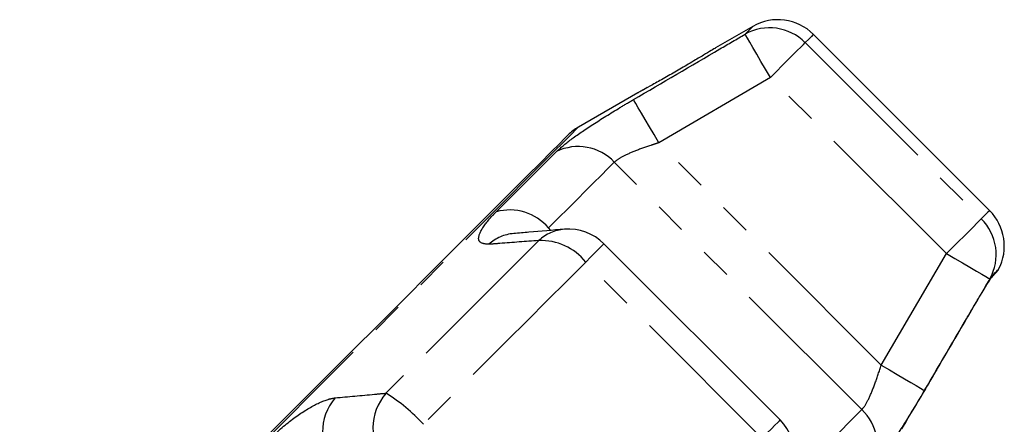
# Model space of a CAD drawing. Extents: x 1 to 406, y 31 to 259.
# Drawn here: x 11 to 50, y 243 to 259 of the extents above; entities that cross this region are included whole.
import ezdxf

# ---------------------------------------------------------------- set-up
doc = ezdxf.new("R2010")
doc.units = 0
doc.linetypes.add('PHANTOM', pattern=[12.7, 6.35, -1.27, 1.27, -1.27, 1.27, -1.27])
doc.layers.get('0').update_dxf_attribs({"linetype": 'CONTINUOUS'})

msp = doc.modelspace()

# ---------------------------------------------------------------- linework, layer by layer
at = {"color": 7, "linetype": 'CONTINUOUS'}
for p, q in [((39.962, 259.046), (38.475, 258.188)), ((49.403, 251.701), (42.376, 258.728)), ((35.375, 256.398), (33.001, 255.028)), ((41.049, 243.347), (34.022, 250.374)), ((49.525, 249.091), (49.499, 249.05))]:
    msp.add_line(p, q, dxfattribs=at)
at = {"color": 8, "linetype": 'PHANTOM'}
for p, q in [((42.045, 258.398), (49.072, 251.37)), ((40.658, 257.01), (36.21, 254.407)), ((47.685, 249.983), (40.658, 257.01)), ((45.082, 245.536), (36.21, 254.407)), ((44.305, 243.761), (34.436, 253.63)), ((31.91, 250.909), (31.812, 251.007)), ((45.082, 245.536), (47.685, 249.983)), ((40.323, 242.621), (33.296, 249.648)), ((49.525, 249.091), (49.61, 249.21))]:
    msp.add_line(p, q, dxfattribs=at)
at = {"color": 8, "linetype": 'PHANTOM', "flags": 128}
for points in [[(39.962, 259.046), (39.942, 259.027), (39.884, 258.968), (39.787, 258.871), (39.651, 258.735)], [(40.658, 257.01), (40.467, 257.336), (40.283, 257.651), (40.113, 257.942), (39.963, 258.2), (39.837, 258.415), (39.741, 258.58), (39.678, 258.688), (39.651, 258.735)], [(40.658, 257.01), (40.9, 257.252), (41.135, 257.487), (41.356, 257.708), (41.556, 257.908), (41.73, 258.082), (41.872, 258.224), (41.978, 258.33), (42.045, 258.398)], [(42.376, 258.728), (42.355, 258.708), (42.293, 258.645), (42.19, 258.542), (42.045, 258.398)], [(36.21, 254.407), (36.021, 254.73), (35.838, 255.041), (35.668, 255.331), (35.517, 255.587), (35.391, 255.802), (35.294, 255.967), (35.229, 256.077), (35.199, 256.128)], [(33.001, 255.028), (32.998, 255.024), (32.915, 254.941), (32.722, 254.748), (32.421, 254.447), (32.016, 254.042), (31.509, 253.535), (30.906, 252.933), (30.214, 252.24), (29.439, 251.465), (28.588, 250.614), (27.67, 249.696), (26.695, 248.721), (25.672, 247.698), (24.61, 246.636), (23.522, 245.548), (22.417, 244.443), (21.306, 243.332), (20.201, 242.227), (19.113, 241.139), (18.051, 240.077), (17.028, 239.054), (16.053, 238.079), (15.135, 237.161), (14.284, 236.31), (13.509, 235.535), (12.816, 234.843), (12.214, 234.24), (11.707, 233.733), (11.302, 233.328), (11.001, 233.027), (10.808, 232.834), (10.725, 232.751), (10.721, 232.748)], [(29.723, 251.65), (30.087, 252.013), (30.434, 252.36), (30.763, 252.69), (31.074, 253.001), (31.367, 253.293), (31.64, 253.566), (31.893, 253.819), (32.125, 254.051)], [(34.436, 253.63), (34.182, 253.377), (33.906, 253.1), (33.608, 252.802), (33.288, 252.483), (32.948, 252.143), (32.589, 251.783), (32.21, 251.404), (31.812, 251.007)], [(47.685, 249.983), (47.927, 250.225), (48.162, 250.46), (48.383, 250.681), (48.583, 250.881), (48.757, 251.055), (48.899, 251.197), (49.005, 251.303), (49.072, 251.37)], [(49.403, 251.701), (49.382, 251.68), (49.32, 251.618), (49.217, 251.515), (49.072, 251.37)], [(31.42, 250.504), (30.707, 249.791), (29.977, 249.061), (29.231, 248.315), (28.471, 247.555), (27.699, 246.784), (26.917, 246.002), (26.127, 245.211), (25.33, 244.414)], [(33.296, 249.648), (33.497, 249.85), (33.673, 250.025), (33.816, 250.168), (33.924, 250.277), (33.993, 250.346), (34.022, 250.374), (34.022, 250.374)], [(47.685, 249.983), (48.011, 249.792), (48.326, 249.609), (48.617, 249.438), (48.875, 249.288), (49.09, 249.162), (49.255, 249.066), (49.362, 249.004), (49.41, 248.976)], [(33.296, 249.648), (32.538, 248.89), (31.762, 248.114), (30.969, 247.321), (30.161, 246.513), (29.341, 245.693), (28.509, 244.862), (27.669, 244.021), (26.822, 243.174)], [(49.61, 249.21), (49.677, 249.276), (49.724, 249.324), (49.752, 249.352), (49.762, 249.361)], [(49.525, 249.091), (49.512, 249.078), (49.499, 249.065), (49.485, 249.051), (49.471, 249.037), (49.456, 249.022), (49.441, 249.007), (49.426, 248.992), (49.41, 248.976)], [(49.61, 249.21), (49.546, 249.115), (49.545, 249.114)], [(45.082, 245.536), (45.405, 245.346), (45.716, 245.163), (46.005, 244.993), (46.262, 244.842), (46.476, 244.716), (46.642, 244.619), (46.752, 244.554), (46.803, 244.525)], [(41.681, 241.137), (42.079, 241.535), (42.458, 241.914), (42.818, 242.274), (43.158, 242.614), (43.477, 242.933), (43.775, 243.231), (44.051, 243.507), (44.305, 243.761)], [(40.323, 242.621), (40.524, 242.822), (40.7, 242.998), (40.843, 243.141), (40.951, 243.249), (41.02, 243.319), (41.049, 243.347), (41.049, 243.347)]]:
    msp.add_lwpolyline(points, dxfattribs=at)
at = {"color": 7, "linetype": 'CONTINUOUS', "flags": 128}
for points in [[(32.587, 254.71), (32.573, 254.696), (32.463, 254.585), (32.243, 254.366), (31.917, 254.039), (31.486, 253.609), (30.957, 253.079), (30.333, 252.456), (29.622, 251.745), (28.831, 250.954), (27.968, 250.091), (27.042, 249.164), (26.062, 248.184), (25.039, 247.161), (23.982, 246.104), (22.903, 245.026), (21.813, 243.936), (20.723, 242.846)], [(49.583, 249.15), (49.587, 249.155), (49.613, 249.18), (49.634, 249.202), (49.651, 249.218), (49.663, 249.23), (49.67, 249.237), (49.672, 249.239)]]:
    msp.add_lwpolyline(points, dxfattribs=at)
at = {"color": 7, "linetype": 'CONTINUOUS'}
for centre, radius, start, end in [((40.962, 257.314), 2, 45, 120), ((34.001, 253.295), 2, 120, 135), ((47.989, 250.287), 2, 332.4316, 45), ((32.608, 248.96), 2, 45, 94.6062), ((49.319, 249.593), 0.5, 315, 332.4316), ((39.635, 241.933), 2, 355.3938, 45)]:
    msp.add_arc(centre, radius, start, end, dxfattribs=at)
at = {"color": 8, "linetype": 'PHANTOM'}
for centre, radius, start, end in [((40.627, 256.996), 1.994, 44.6475, 119.3097), ((32.996, 252.278), 1.976, 43.2065, 116.1563), ((30.269, 249.709), 2.016, 40.0617, 105.7177), ((47.671, 249.952), 1.994, 330.6903, 45.3523), ((32.592, 249.224), 1.736, 94.7852, 132.4749), ((30.579, 249.057), 1.735, 95.0972, 131.656), ((31.511, 248.22), 2.286, 38.6523, 92.2771), ((26.928, 243.023), 2.118, 138.9618, 220.0841), ((21.621, 238.434), 7.037, 42.3432, 58.19), ((24.915, 242.858), 2.118, 139.7017, 220.1457), ((42.952, 242.321), 1.976, 333.844, 46.7933)]:
    msp.add_arc(centre, radius, start, end, dxfattribs=at)
for points, knots in [([(35.199, 256.128), (36.349, 256.803), (37.832, 257.673), (39.317, 258.54), (39.651, 258.735)], [0, 0, 0, 0, 0.77538, 1, 1, 1, 1]), ([(32.125, 254.051), (32.297, 254.204), (32.64, 254.508), (33.556, 255.128), (34.453, 255.686), (35.018, 256.021), (35.199, 256.128)], [0, 0, 0, 0, 0.288696, 0.574271, 0.863721, 1, 1, 1, 1]), ([(36.21, 254.407), (36.102, 254.372), (35.768, 254.265), (35.245, 254.075), (34.71, 253.842), (34.527, 253.7), (34.436, 253.63)], [0, 0, 0, 0, 0.1442513, 0.4434717, 0.7255125, 1, 1, 1, 1]), ([(29.425, 250.354), (29.278, 250.369), (28.98, 250.399), (29.035, 250.812), (29.363, 251.279), (29.657, 251.582), (29.723, 251.65)], [0, 0, 0, 0, 0.303776, 0.611412, 0.912924, 1, 1, 1, 1]), ([(31.42, 250.504), (30.903, 250.466), (30.236, 250.416), (29.574, 250.365), (29.425, 250.354)], [0, 0, 0, 0, 0.77538, 1, 1, 1, 1]), ([(49.41, 248.976), (48.737, 247.825), (47.869, 246.34), (46.998, 244.858), (46.803, 244.525)], [0, 0, 0, 0, 0.7753814, 1, 1, 1, 1]), ([(44.305, 243.761), (44.325, 243.783), (44.417, 243.883), (44.601, 244.212), (44.848, 244.821), (45.003, 245.295), (45.082, 245.536)], [0, 0, 0, 0, 0.082328, 0.371653, 0.681064, 1, 1, 1, 1]), ([(23.299, 244.228), (23.824, 244.277), (24.501, 244.342), (25.178, 244.401), (25.33, 244.414)], [0, 0, 0, 0, 0.775381, 1, 1, 1, 1]), ([(46.803, 244.525), (46.561, 244.12), (46.076, 243.307), (45.395, 242.268), (44.959, 241.693), (44.769, 241.495), (44.726, 241.45)], [0, 0, 0, 0, 0.303776, 0.611412, 0.912925, 1, 1, 1, 1]), ([(20.412, 242.338), (20.732, 242.638), (21.368, 243.235), (22.291, 243.863), (22.933, 244.166), (23.211, 244.213), (23.299, 244.228)], [0, 0, 0, 0, 0.288696, 0.574271, 0.863721, 1, 1, 1, 1])]:
    msp.add_open_spline(points, degree=3, knots=knots, dxfattribs=at)
at = {"color": 7, "linetype": 'CONTINUOUS'}
for points, knots in [([(38.475, 258.187), (38.48, 258.19), (38.503, 258.204), (38.373, 258.125), (38.097, 257.959), (37.738, 257.746), (37.318, 257.498), (36.846, 257.223), (36.305, 256.914), (35.833, 256.649), (35.507, 256.47), (35.351, 256.384), (35.37, 256.395), (35.375, 256.397)], [0, 0, 0, 0, 0.030897, 0.133671, 0.2368, 0.341861, 0.40592, 0.518243, 0.630535, 0.743104, 0.853556, 0.960125, 1, 1, 1, 1]), ([(35.75, 256.604), (35.676, 256.563), (35.51, 256.471), (35.387, 256.404), (35.372, 256.396), (35.365, 256.392)], [0, 0, 0, 0, 0.3241006, 0.7221224, 1, 1, 1, 1]), ([(32.447, 250.953), (31.975, 250.916), (31.301, 250.863), (30.627, 250.801), (30.425, 250.783)], [0, 0, 0, 0, 0.700223, 1, 1, 1, 1]), ([(48.788, 247.907), (48.878, 248.059), (49.059, 248.364), (49.305, 248.76), (49.454, 248.988), (49.512, 249.072), (49.525, 249.091)], [0, 0, 0, 0, 0.304236, 0.609139, 0.90932, 1, 1, 1, 1]), ([(49.499, 249.05), (49.511, 249.067), (49.537, 249.104), (49.542, 249.11), (49.544, 249.113)], [0, 0, 0, 0, 0.468223, 1, 1, 1, 1]), ([(45.907, 242.997), (46.076, 243.284), (46.923, 244.72), (47.882, 246.357), (48.672, 247.708), (48.788, 247.907)], [0, 0, 0, 0, 0.175658, 0.878293, 1, 1, 1, 1])]:
    msp.add_open_spline(points, degree=3, knots=knots, dxfattribs=at)

doc.saveas('drawing.dxf')
